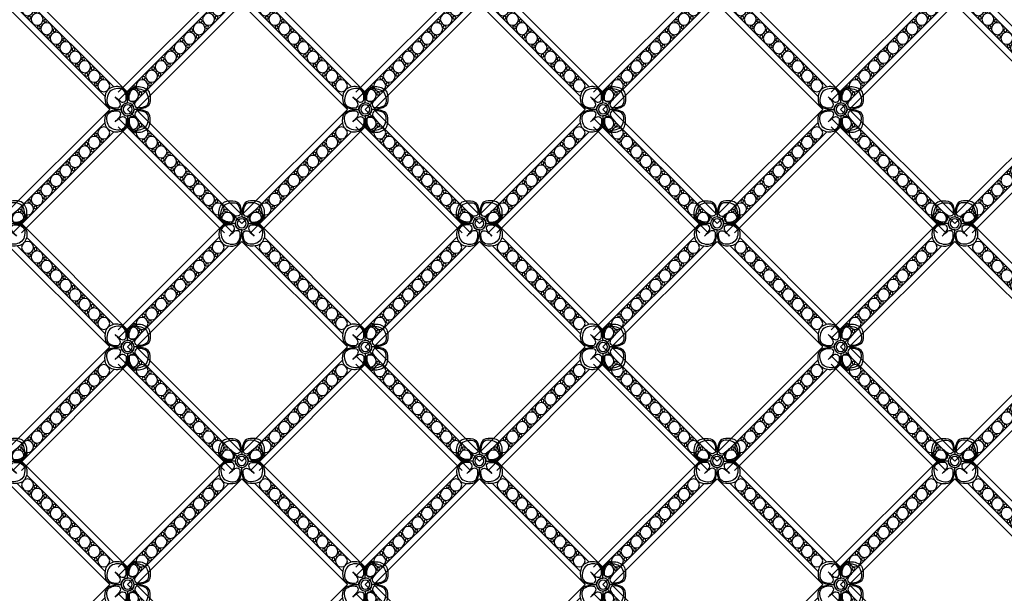
# Model space of a CAD drawing. Units: millimetres. Extents: x -83 to 4957, y 545 to 1733.
# Drawn here: x 1215 to 1231, y 999 to 1008 of the extents above; entities that cross this region are included whole.
import ezdxf
from ezdxf.xclip import XClip

# ---------------------------------------------------------------- set-up
doc = ezdxf.new("R2010")
doc.units = ezdxf.units.MM
doc.header["$XCLIPFRAME"] = 2
doc.linetypes.add('ACAD_ISO03W100', pattern=[30, 12, -18])
for name, color, linetype in [('05木作', 3, 'Continuous'), ('2018-圖筆規範-主線', 8, 'Continuous'), ('H-06.木作(細線)', 8, 'Continuous')]:
    doc.layers.add(name, color=color, linetype=linetype)

# ---------------------------------------------------------------- blocks, each defined once
blk = doc.blocks.new('JF-0009')
at = {"layer": 'H-06.木作(細線)'}
for p, q in [((1661.23, 901.35), (1664.47, 901.35)), ((1671.89, 901.35), (1675.14, 901.35)), ((1618.57, 855.45), (1618.57, 858.69)), ((1618.57, 844.78), (1618.57, 848.03))]:
    blk.add_line(p, q, dxfattribs=at)
for points in [[(1660.02, 908.87, -0.172418), (1661.86, 910.19, -0.120167), (1665.57, 910.29, -0.2538), (1667.51, 908.42, -0.091407), (1668.18, 903.97, 0.414214), (1665.58, 901.37, -0.054223), (1662.54, 901.61, -0.081606), (1660.98, 902.07, -0.208175), (1659.25, 904.12, -0.235108)], [(1676.34, 908.87, 0.172418), (1674.5, 910.19, 0.120167), (1670.79, 910.29, 0.2538), (1668.86, 908.42, 0.091407), (1668.18, 903.97, -0.414214), (1670.78, 901.37, 0.054223), (1673.82, 901.61, 0.081606), (1675.38, 902.07, 0.208175), (1677.11, 904.12, 0.235108)], [(1660.02, 893.86, 0.172418), (1661.86, 892.54, 0.120167), (1665.57, 892.44, 0.2538), (1667.51, 894.31, 0.091407), (1668.18, 898.77, -0.414214), (1665.58, 901.37, 0.054223), (1662.54, 901.12, 0.081606), (1660.98, 900.66, 0.208175), (1659.25, 898.62, 0.235108)], [(1676.34, 893.86, -0.172418), (1674.5, 892.54, -0.120167), (1670.79, 892.44, -0.2538), (1668.86, 894.31, -0.091407), (1668.18, 898.77, 0.414214), (1670.78, 901.37, -0.054223), (1673.82, 901.12, -0.081606), (1675.38, 900.66, -0.208175), (1677.11, 898.62, -0.235108)], [(1611.05, 859.9, 0.172418), (1609.73, 858.06, 0.120167), (1609.63, 854.35, 0.2538), (1611.5, 852.41, 0.091407), (1615.95, 851.74, -0.414214), (1618.55, 854.34, 0.054223), (1618.31, 857.38, 0.081606), (1617.85, 858.94, 0.208175), (1615.8, 860.67, 0.235108)], [(1626.06, 859.9, -0.172418), (1627.38, 858.06, -0.120167), (1627.48, 854.35, -0.2538), (1625.61, 852.41, -0.091407), (1621.15, 851.74, 0.414214), (1618.55, 854.34, -0.054223), (1618.8, 857.38, -0.081606), (1619.26, 858.94, -0.208175), (1621.3, 860.67, -0.235108)], [(1611.05, 843.58, -0.172418), (1609.73, 845.42, -0.120167), (1609.63, 849.13, -0.2538), (1611.5, 851.06, -0.091407), (1615.95, 851.74, 0.414214), (1618.55, 849.14, -0.054223), (1618.31, 846.1, -0.081606), (1617.85, 844.54, -0.208175), (1615.8, 842.81, -0.235108)], [(1626.06, 843.58, 0.172418), (1627.38, 845.42, 0.120167), (1627.48, 849.13, 0.2538), (1625.61, 851.06, 0.091407), (1621.15, 851.74, -0.414214), (1618.55, 849.14, 0.054223), (1618.8, 846.1, 0.081606), (1619.26, 844.54, 0.208175), (1621.3, 842.81, 0.235108)]]:
    blk.add_lwpolyline(points, format="xyb", close=True, dxfattribs=at)
at = {"layer": 'H-06.木作(細線)', "color": 9}
for points in [[(1660.3, 907.39, -0.210163), (1662.16, 909.25, -0.116527), (1664.91, 909.7, -0.28892), (1667.07, 908.36, -0.140871), (1667.57, 905.39, -0.290809), (1667.2, 904.62, -0.294999), (1665.34, 904.5, -0.033914), (1663.78, 905.76, -0.033914), (1665.05, 904.21, -0.294999), (1664.93, 902.34, -0.290809), (1664.16, 901.97, -0.140871), (1661.19, 902.48, -0.28892), (1659.85, 904.64, -0.116527)], [(1676.06, 907.39, 0.210163), (1674.21, 909.25, 0.116527), (1671.45, 909.7, 0.28892), (1669.3, 908.36, 0.140871), (1668.79, 905.39, 0.290809), (1669.16, 904.62, 0.294999), (1671.03, 904.5, 0.033914), (1672.58, 905.76, 0.033914), (1671.31, 904.21, 0.294999), (1671.43, 902.34, 0.290809), (1672.2, 901.97, 0.140871), (1675.17, 902.48, 0.28892), (1676.52, 904.64, 0.116527)], [(1660.3, 895.34, 0.210163), (1662.16, 893.49, 0.116527), (1664.91, 893.03, 0.28892), (1667.07, 894.37, 0.140871), (1667.57, 897.34, 0.290809), (1667.2, 898.11, 0.294999), (1665.34, 898.23, 0.033914), (1663.78, 896.97, 0.033914), (1665.05, 898.52, 0.294999), (1664.93, 900.39, 0.290809), (1664.16, 900.76, 0.140871), (1661.19, 900.25, 0.28892), (1659.85, 898.1, 0.116527)], [(1676.06, 895.34, -0.210163), (1674.21, 893.49, -0.116527), (1671.45, 893.03, -0.28892), (1669.3, 894.37, -0.140871), (1668.79, 897.34, -0.290809), (1669.16, 898.11, -0.294999), (1671.03, 898.23, -0.033914), (1672.58, 896.97, -0.033914), (1671.31, 898.52, -0.294999), (1671.43, 900.39, -0.290809), (1672.2, 900.76, -0.140871), (1675.17, 900.25, -0.28892), (1676.52, 898.1, -0.116527)], [(1612.53, 859.62, 0.210163), (1610.67, 857.76, 0.116527), (1610.22, 855.01, 0.28892), (1611.56, 852.85, 0.140871), (1614.53, 852.35, 0.290809), (1615.3, 852.72, 0.294999), (1615.42, 854.58, 0.033914), (1614.16, 856.13, 0.033914), (1615.71, 854.87, 0.294999), (1617.58, 854.99, 0.290809), (1617.95, 855.76, 0.140871), (1617.44, 858.73, 0.28892), (1615.28, 860.07, 0.116527)], [(1624.58, 859.62, -0.210163), (1626.43, 857.76, -0.116527), (1626.89, 855.01, -0.28892), (1625.55, 852.85, -0.140871), (1622.58, 852.35, -0.290809), (1621.81, 852.72, -0.294999), (1621.69, 854.58, -0.033914), (1622.95, 856.13, -0.033914), (1621.4, 854.87, -0.294999), (1619.53, 854.99, -0.290809), (1619.16, 855.76, -0.140871), (1619.67, 858.73, -0.28892), (1621.82, 860.07, -0.116527)], [(1612.53, 843.86, -0.210163), (1610.67, 845.71, -0.116527), (1610.22, 848.47, -0.28892), (1611.56, 850.62, -0.140871), (1614.53, 851.13, -0.290809), (1615.3, 850.76, -0.294999), (1615.42, 848.89, -0.033914), (1614.16, 847.34, -0.033914), (1615.71, 848.61, -0.294999), (1617.58, 848.49, -0.290809), (1617.95, 847.72, -0.140871), (1617.44, 844.75, -0.28892), (1615.28, 843.4, -0.116527)], [(1624.58, 843.86, 0.210163), (1626.43, 845.71, 0.116527), (1626.89, 848.47, 0.28892), (1625.55, 850.62, 0.140871), (1622.58, 851.13, 0.290809), (1621.81, 850.76, 0.294999), (1621.69, 848.89, 0.033914), (1622.95, 847.34, 0.033914), (1621.4, 848.61, 0.294999), (1619.53, 848.49, 0.290809), (1619.16, 847.72, 0.140871), (1619.67, 844.75, 0.28892), (1621.82, 843.4, 0.116527)]]:
    blk.add_lwpolyline(points, format="xyb", close=True, dxfattribs=at)
at = {"layer": 'H-06.木作(細線)'}
for points in [[(1618.57, 858.69), (1661.23, 901.35)], [(1668.16, 897.54), (1668.18, 897.56), (1668.2, 897.54)], [(1668.16, 897.54), (1668.18, 897.56), (1668.2, 897.54)], [(1668.16, 897.54), (1668.18, 897.56), (1668.2, 897.54)], [(1675.14, 901.35), (1717.79, 858.69)], [(1624.06, 860.79), (1659.13, 895.86)], [(1677.23, 895.86), (1717.79, 855.3)], [(1673.41, 892.33), (1714, 851.74), (1668.18, 805.92), (1627.59, 846.51)], [(1627.59, 856.97), (1662.95, 892.33)], [(1622.38, 851.72), (1622.36, 851.74), (1622.38, 851.76)], [(1622.38, 851.72), (1622.36, 851.74), (1622.38, 851.76)], [(1717.79, 848.18), (1671.74, 802.13)], [(1661.23, 802.13), (1618.57, 844.78)], [(1664.62, 802.13), (1624.06, 842.69)], [(1717.79, 844.78), (1675.14, 802.13)]]:
    blk.add_lwpolyline(points, dxfattribs=at)
blk.add_lwpolyline([(1625.75, 851.74), (1668.18, 894.17), (1710.61, 851.74), (1668.18, 809.31)], close=True, dxfattribs=at)
for centre, radius in [((1668.18, 901.37), 2.6), ((1668.18, 901.37), 1.8), ((1668.18, 901.37), 1.8), ((1658.71, 891.76), 2.4), ((1677.66, 891.76), 2.4), ((1654.89, 887.94), 2.4), ((1681.47, 887.94), 2.4), ((1651.07, 884.12), 2.4), ((1685.29, 884.12), 2.4), ((1647.25, 880.31), 2.4), ((1689.11, 880.31), 2.4), ((1643.43, 876.49), 2.4), ((1692.93, 876.49), 2.4), ((1639.61, 872.67), 2.4), ((1696.75, 872.67), 2.4), ((1635.8, 868.85), 2.4), ((1700.57, 868.85), 2.4), ((1631.98, 865.03), 2.4), ((1704.38, 865.03), 2.4), ((1628.16, 861.21), 2.4), ((1708.2, 861.21), 2.4), ((1712.02, 857.4), 2.4), ((1618.55, 851.74), 2.6), ((1618.55, 851.74), 1.8), ((1618.55, 851.74), 1.8), ((1712.02, 846.08), 2.4), ((1628.16, 842.26), 2.4), ((1708.2, 842.26), 2.4), ((1631.98, 838.45), 2.4), ((1704.38, 838.45), 2.4), ((1635.8, 834.63), 2.4), ((1700.57, 834.63), 2.4), ((1639.61, 830.81), 2.4), ((1696.75, 830.81), 2.4), ((1643.43, 826.99), 2.4), ((1692.93, 826.99), 2.4), ((1647.25, 823.17), 2.4), ((1689.11, 823.17), 2.4), ((1651.07, 819.35), 2.4), ((1685.29, 819.35), 2.4), ((1654.89, 815.54), 2.4), ((1681.47, 815.54), 2.4), ((1658.71, 811.72), 2.4), ((1677.66, 811.72), 2.4), ((1662.52, 807.9), 2.4), ((1673.84, 807.9), 2.4)]:
    blk.add_circle(centre, radius, dxfattribs=at)
at = {"layer": 'H-06.木作(細線)', "color": 9}
for centre in [(1655.52, 891.12), (1680.84, 891.12), (1651.71, 887.31), (1658.07, 888.58), (1678.29, 888.58), (1684.66, 887.31), (1647.89, 883.49), (1654.25, 884.76), (1682.11, 884.76), (1688.47, 883.49), (1644.07, 879.67), (1650.43, 880.94), (1685.93, 880.94), (1692.29, 879.67), (1640.25, 875.85), (1642.8, 873.31), (1646.61, 877.12), (1689.75, 877.12), (1693.57, 873.31), (1696.11, 875.85), (1636.43, 872.03), (1638.98, 869.49), (1697.38, 869.49), (1699.93, 872.03), (1632.61, 868.21), (1635.16, 865.67), (1701.2, 865.67), (1703.75, 868.21), (1628.79, 864.4), (1631.34, 861.85), (1705.02, 861.85), (1707.57, 864.4), (1708.84, 858.03), (1711.38, 860.58), (1631.34, 841.63), (1705.02, 841.63), (1708.84, 845.45), (1711.38, 842.9), (1628.79, 839.08), (1635.16, 837.81), (1701.2, 837.81), (1707.57, 839.08), (1632.61, 835.26), (1638.98, 833.99), (1697.38, 833.99), (1703.75, 835.26), (1636.43, 831.45), (1642.8, 830.17), (1693.57, 830.17), (1699.93, 831.45), (1640.25, 827.63), (1646.61, 826.35), (1689.75, 826.35), (1696.11, 827.63), (1644.07, 823.81), (1650.43, 822.54), (1685.93, 822.54), (1692.29, 823.81), (1647.89, 819.99), (1654.25, 818.72), (1682.11, 818.72), (1688.47, 819.99), (1651.71, 816.17), (1658.07, 814.9), (1678.29, 814.9), (1684.66, 816.17), (1655.52, 812.35), (1661.89, 811.08), (1674.47, 811.08), (1680.84, 812.35), (1659.34, 808.53), (1677.02, 808.53)]:
    blk.add_circle(centre, 0.6, dxfattribs=at)
for centre, start, end in [((1653, 895.69), 35.2775, 46.6268), ((1673.86, 916.55), 223.3732, 234.7225), ((1662.5, 916.55), 305.2775, 316.6268), ((1683.36, 895.69), 133.3732, 144.7225), ((1653, 907.04), 313.3732, 324.7225), ((1673.86, 886.18), 125.2775, 136.6268), ((1662.5, 886.18), 43.3732, 54.7225), ((1683.36, 907.04), 215.2775, 226.6268), ((1624.23, 866.92), 223.3732, 234.7225), ((1603.37, 846.06), 35.2775, 46.6268), ((1612.88, 866.92), 305.2775, 316.6268), ((1633.74, 846.06), 133.3732, 144.7225), ((1624.23, 836.56), 125.2775, 136.6268), ((1603.37, 857.42), 313.3732, 324.7225), ((1612.88, 836.56), 43.3732, 54.7225), ((1633.74, 857.42), 215.2775, 226.6268)]:
    blk.add_arc(centre, 14.76, start, end, dxfattribs=at)
blk = doc.blocks.new('0')
at = {"layer": 'H-06.木作(細線)', "color": 7}
for p in [(65424.49, 30696.7), (65519.93, 30696.7), (65615.38, 30696.7), (65710.83, 30696.7), (65806.27, 30696.7), (65424.49, 30601.25), (65519.93, 30601.25), (65615.38, 30601.25), (65710.83, 30601.25), (65806.27, 30601.25), (65424.49, 30505.81), (65519.93, 30505.81), (65615.38, 30505.81), (65710.83, 30505.81), (65806.27, 30505.81)]:
    blk.add_blockref('JF-0009', p, dxfattribs=at)
blk = doc.blocks.new('AA-0008-04')
at = {"layer": '05木作', "color": 8, "linetype": 'ACAD_ISO03W100'}
blk.add_arc((-7875.66, -25739.44), 1523.58, 119.03967, 167.41215, dxfattribs=at)
at = {"layer": '2018-圖筆規範-主線'}
ref = blk.add_blockref('0', (58413.46, -56560.29), dxfattribs=dict(at, xscale=-1))
XClip(ref).set_block_clipping_path([(66042.7512179106, 31342.8963835044), (68452.2066477462, 31643.8514501123)])

msp = doc.modelspace()

# ---------------------------------------------------------------- block references
at = {"layer": 'H-06.木作(細線)'}
ref = msp.add_blockref('AA-0008-04', (1577.407, 2007.24), dxfattribs=dict(at, xscale=0.04000000000000001, yscale=0.04000000000000001, zscale=0.04000000000000001))
XClip(ref).set_block_clipping_path([(-10929.2926206678, -30407.3928092209), (-4329.2926206678, -24407.392809221)])

doc.saveas('drawing.dxf')
